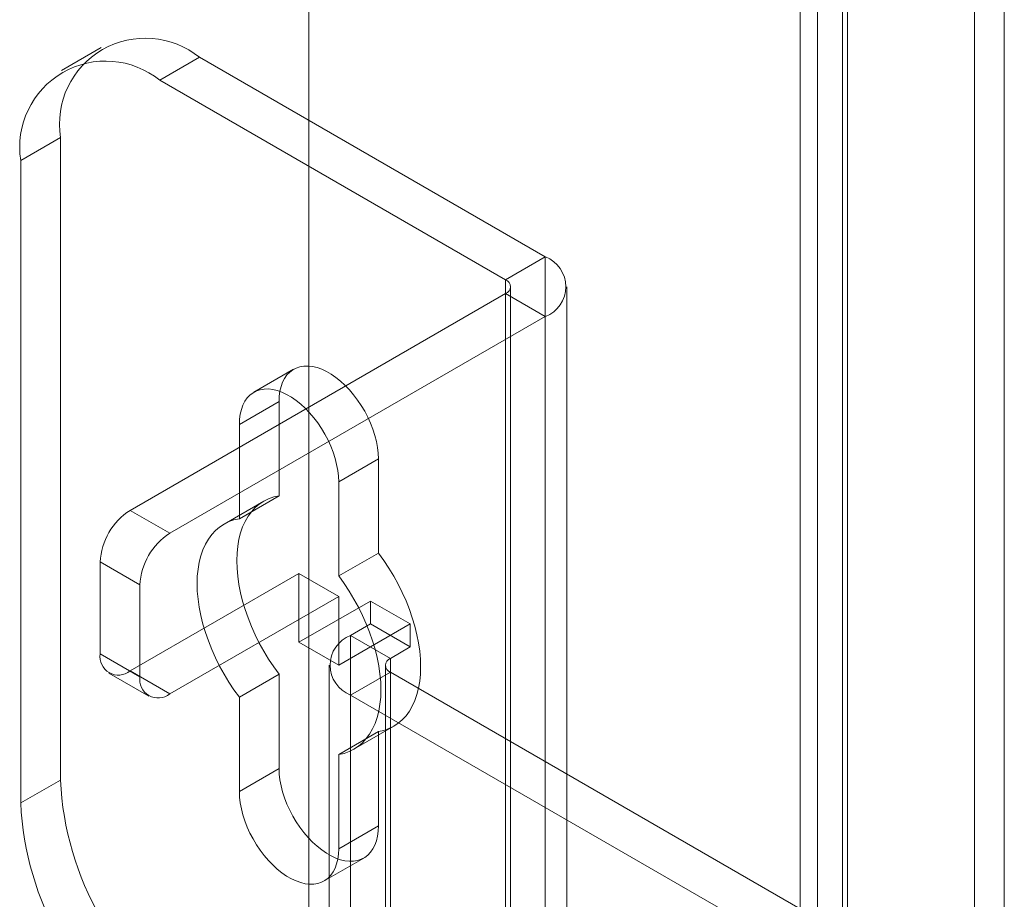
# Model space of a CAD drawing. Units: millimetres. Extents: x -245 to 3955, y -254 to 2716.
# Drawn here: x 3095 to 3123, y 1860 to 1885 of the extents above; entities that cross this region are included whole.
import ezdxf

# ---------------------------------------------------------------- set-up
doc = ezdxf.new("R2010")
doc.units = ezdxf.units.MM
doc.header["$LTSCALE"] = 2

msp = doc.modelspace()

# ---------------------------------------------------------------- linework, layer by layer
at = {"color": 7, "linetype": 'Continuous', "lineweight": 18}
for p, q in [((3102.931, 2302.186), (3102.931, 1844.924)), ((3102.931, 2301.207), (3102.931, 1843.944)), ((3121.881, 2272.91), (3121.881, 1850.361)), ((3122.73, 2272.42), (3122.73, 1849.871)), ((3117.412, 1847.781), (3117.412, 2270.33)), ((3118.261, 1847.291), (3118.261, 2269.84)), ((3116.92, 2269.472), (3116.92, 1847.268)), ((3118.12, 2269.472), (3118.12, 1847.268)), ((3118.261, 2269.103), (3118.261, 1847.245)), ((3117.412, 2268.613), (3117.412, 1846.755)), ((3097.02, 1883.903), (3095.888, 1883.25)), ((3099.819, 1883.626), (3098.688, 1882.973)), ((3109.662, 1877.944), (3099.819, 1883.626)), ((3108.531, 1877.291), (3098.688, 1882.973)), ((3094.728, 1880.686), (3095.86, 1881.339)), ((3095.86, 1881.339), (3095.86, 1863.049)), ((3094.728, 1880.686), (3094.728, 1862.396)), ((3108.531, 1877.291), (3109.662, 1877.944)), ((3109.662, 1877.944), (3109.662, 1850.508)), ((3108.531, 1877.291), (3108.531, 1849.855)), ((3108.672, 1849.659), (3108.672, 1877.095)), ((3110.272, 1849.659), (3110.272, 1877.095)), ((3108.531, 1876.899), (3097.84, 1870.727)), ((3108.531, 1849.463), (3108.531, 1876.899)), ((3108.531, 1876.899), (3109.662, 1876.246)), ((3109.662, 1876.246), (3098.971, 1870.073)), ((3109.662, 1876.246), (3109.662, 1848.81)), ((3102.496, 1874.743), (3101.365, 1874.09)), ((3102.082, 1873.828), (3100.951, 1873.174)), ((3102.082, 1871.143), (3102.082, 1873.828)), ((3100.951, 1873.174), (3100.951, 1870.49)), ((3104.911, 1872.195), (3103.779, 1871.542)), ((3104.911, 1872.195), (3104.911, 1869.511)), ((3103.779, 1868.858), (3103.779, 1871.542)), ((3102.082, 1871.143), (3100.951, 1870.49)), ((3101.647, 1870.99), (3100.515, 1870.337)), ((3097.84, 1870.727), (3098.971, 1870.073)), ((3104.911, 1869.511), (3103.779, 1868.858)), ((3096.991, 1869.257), (3096.991, 1866.644)), ((3098.122, 1868.604), (3096.991, 1869.257)), ((3097.84, 1866.154), (3102.648, 1868.93)), ((3102.648, 1868.93), (3103.779, 1868.277)), ((3102.648, 1868.93), (3102.648, 1866.97)), ((3098.122, 1865.991), (3098.122, 1868.604)), ((3098.971, 1865.501), (3103.779, 1868.277)), ((3104.684, 1868.146), (3102.648, 1866.97)), ((3103.779, 1868.277), (3103.779, 1866.317)), ((3104.684, 1867.492), (3104.684, 1868.146)), ((3105.816, 1867.493), (3104.684, 1868.146)), ((3105.816, 1867.493), (3103.779, 1866.317)), ((3104.119, 1867.166), (3104.684, 1867.492)), ((3105.816, 1866.839), (3104.684, 1867.492)), ((3105.816, 1866.839), (3105.816, 1867.493)), ((3103.779, 1866.317), (3102.648, 1866.97)), ((3104.119, 1854.101), (3104.119, 1867.166)), ((3105.25, 1866.513), (3104.119, 1867.166)), ((3096.991, 1866.644), (3098.122, 1865.991)), ((3105.25, 1866.513), (3105.816, 1866.839)), ((3105.25, 1853.448), (3105.25, 1866.513)), ((3097.24, 1866.095), (3098.371, 1865.441)), ((3098.971, 1865.501), (3097.84, 1866.154)), ((3103.509, 1866.317), (3103.509, 1853.252)), ((3105.25, 1866.121), (3104.119, 1865.468)), ((3105.109, 1866.317), (3105.109, 1853.252)), ((3105.25, 1866.121), (3105.25, 1853.056)), ((3119.053, 1858.153), (3105.25, 1866.121)), ((3102.082, 1866.06), (3100.951, 1865.407)), ((3102.082, 1863.376), (3102.082, 1866.06)), ((3100.951, 1865.407), (3100.951, 1862.723)), ((3104.119, 1852.403), (3104.119, 1865.468)), ((3117.921, 1857.5), (3104.119, 1865.468)), ((3104.911, 1864.427), (3103.779, 1863.774)), ((3104.215, 1863.928), (3105.346, 1864.581)), ((3104.911, 1864.427), (3104.911, 1861.743)), ((3103.779, 1861.09), (3103.779, 1863.774)), ((3102.082, 1863.376), (3100.951, 1862.723)), ((3095.86, 1863.049), (3094.728, 1862.396)), ((3104.911, 1861.743), (3103.779, 1861.09)), ((3103.365, 1860.174), (3104.496, 1860.827))]:
    msp.add_line(p, q, dxfattribs=at)
at = {"color": 7, "linetype": 'Continuous', "lineweight": 18, "flags": 128}
for points in [[(3102.082, 1873.828), (3102.089, 1873.979), (3102.108, 1874.122), (3102.139, 1874.255), (3102.183, 1874.376), (3102.239, 1874.485), (3102.307, 1874.581), (3102.385, 1874.662), (3102.473, 1874.729), (3102.57, 1874.78), (3102.676, 1874.815), (3102.789, 1874.834), (3102.909, 1874.836), (3103.034, 1874.821), (3103.163, 1874.791), (3103.295, 1874.744), (3103.429, 1874.681), (3103.564, 1874.604), (3103.698, 1874.511), (3103.83, 1874.406), (3103.959, 1874.287), (3104.084, 1874.158), (3104.203, 1874.017), (3104.317, 1873.868), (3104.422, 1873.711), (3104.52, 1873.547), (3104.608, 1873.379), (3104.686, 1873.207), (3104.753, 1873.034), (3104.809, 1872.86), (3104.853, 1872.688), (3104.885, 1872.519), (3104.904, 1872.354), (3104.911, 1872.195)], [(3103.779, 1871.542), (3103.773, 1871.701), (3103.754, 1871.865), (3103.722, 1872.035), (3103.678, 1872.207), (3103.622, 1872.381), (3103.555, 1872.554), (3103.477, 1872.726), (3103.389, 1872.894), (3103.291, 1873.058), (3103.185, 1873.215), (3103.072, 1873.364), (3102.952, 1873.504), (3102.828, 1873.634), (3102.698, 1873.753), (3102.566, 1873.858), (3102.432, 1873.95), (3102.298, 1874.028), (3102.164, 1874.091), (3102.032, 1874.138), (3101.902, 1874.168), (3101.778, 1874.183), (3101.658, 1874.181), (3101.545, 1874.162), (3101.439, 1874.127), (3101.341, 1874.076), (3101.253, 1874.009), (3101.175, 1873.928), (3101.108, 1873.832), (3101.052, 1873.723), (3101.008, 1873.601), (3100.976, 1873.469), (3100.957, 1873.326), (3100.951, 1873.174)], [(3102.082, 1866.06), (3101.929, 1866.271), (3101.783, 1866.491), (3101.647, 1866.717), (3101.519, 1866.948), (3101.402, 1867.184), (3101.296, 1867.422), (3101.2, 1867.663), (3101.117, 1867.904), (3101.045, 1868.144), (3100.986, 1868.383), (3100.94, 1868.619), (3100.907, 1868.85), (3100.887, 1869.076), (3100.88, 1869.296), (3100.887, 1869.507), (3100.907, 1869.71), (3100.94, 1869.903), (3100.986, 1870.086), (3101.045, 1870.256), (3101.117, 1870.414), (3101.2, 1870.559), (3101.296, 1870.689), (3101.402, 1870.805), (3101.519, 1870.905), (3101.647, 1870.99), (3101.783, 1871.058), (3101.929, 1871.109), (3102.082, 1871.143)], [(3100.951, 1870.49), (3100.797, 1870.456), (3100.652, 1870.405), (3100.515, 1870.337), (3100.388, 1870.252), (3100.271, 1870.152), (3100.164, 1870.036), (3100.069, 1869.906), (3099.985, 1869.761), (3099.914, 1869.603), (3099.855, 1869.433), (3099.809, 1869.25), (3099.775, 1869.057), (3099.755, 1868.854), (3099.749, 1868.643), (3099.755, 1868.423), (3099.775, 1868.197), (3099.809, 1867.966), (3099.855, 1867.73), (3099.914, 1867.491), (3099.985, 1867.251), (3100.069, 1867.01), (3100.164, 1866.769), (3100.271, 1866.53), (3100.388, 1866.295), (3100.515, 1866.064), (3100.652, 1865.838), (3100.797, 1865.618), (3100.951, 1865.407)], [(3104.911, 1869.511), (3105.064, 1869.299), (3105.209, 1869.08), (3105.346, 1868.854), (3105.473, 1868.623), (3105.591, 1868.387), (3105.697, 1868.148), (3105.793, 1867.908), (3105.876, 1867.667), (3105.948, 1867.426), (3106.007, 1867.187), (3106.053, 1866.952), (3106.086, 1866.72), (3106.106, 1866.494), (3106.113, 1866.275), (3106.106, 1866.063), (3106.086, 1865.86), (3106.053, 1865.667), (3106.007, 1865.485), (3105.948, 1865.314), (3105.876, 1865.156), (3105.793, 1865.012), (3105.697, 1864.881), (3105.591, 1864.766), (3105.473, 1864.665), (3105.346, 1864.581), (3105.209, 1864.513), (3105.064, 1864.462), (3104.911, 1864.427)], [(3103.779, 1863.774), (3103.933, 1863.808), (3104.078, 1863.86), (3104.215, 1863.928), (3104.342, 1864.012), (3104.459, 1864.112), (3104.566, 1864.228), (3104.661, 1864.359), (3104.745, 1864.503), (3104.816, 1864.661), (3104.875, 1864.832), (3104.921, 1865.014), (3104.955, 1865.207), (3104.975, 1865.41), (3104.981, 1865.622), (3104.975, 1865.841), (3104.955, 1866.067), (3104.921, 1866.299), (3104.875, 1866.534), (3104.816, 1866.773), (3104.745, 1867.014), (3104.661, 1867.255), (3104.566, 1867.495), (3104.459, 1867.734), (3104.342, 1867.969), (3104.215, 1868.201), (3104.078, 1868.427), (3103.933, 1868.646), (3103.779, 1868.858)], [(3104.911, 1861.743), (3104.904, 1861.591), (3104.885, 1861.449), (3104.853, 1861.316), (3104.809, 1861.195), (3104.753, 1861.085), (3104.686, 1860.99), (3104.608, 1860.908), (3104.52, 1860.842), (3104.422, 1860.791), (3104.317, 1860.756), (3104.203, 1860.737), (3104.084, 1860.735), (3103.959, 1860.749), (3103.83, 1860.78), (3103.698, 1860.827), (3103.564, 1860.889), (3103.429, 1860.967), (3103.295, 1861.059), (3103.163, 1861.165), (3103.034, 1861.283), (3102.909, 1861.413), (3102.789, 1861.553), (3102.676, 1861.703), (3102.57, 1861.86), (3102.473, 1862.023), (3102.385, 1862.192), (3102.307, 1862.363), (3102.239, 1862.537), (3102.183, 1862.71), (3102.139, 1862.883), (3102.108, 1863.052), (3102.089, 1863.217), (3102.082, 1863.376)], [(3100.951, 1862.723), (3100.957, 1862.564), (3100.976, 1862.399), (3101.008, 1862.23), (3101.052, 1862.057), (3101.108, 1861.884), (3101.175, 1861.71), (3101.253, 1861.539), (3101.341, 1861.37), (3101.439, 1861.207), (3101.545, 1861.05), (3101.658, 1860.9), (3101.778, 1860.76), (3101.902, 1860.63), (3102.032, 1860.512), (3102.164, 1860.406), (3102.298, 1860.314), (3102.432, 1860.236), (3102.566, 1860.174), (3102.698, 1860.127), (3102.828, 1860.096), (3102.952, 1860.082), (3103.072, 1860.084), (3103.185, 1860.102), (3103.291, 1860.137), (3103.389, 1860.188), (3103.477, 1860.255), (3103.555, 1860.337), (3103.622, 1860.432), (3103.678, 1860.541), (3103.722, 1860.663), (3103.754, 1860.796), (3103.773, 1860.938), (3103.779, 1861.09)]]:
    msp.add_lwpolyline(points, dxfattribs=at)
at = {"color": 7, "linetype": 'Continuous', "lineweight": 18}
for centre, radius, start, end in [((3098.278, 1881.724), 2.448, 50.967, 189.0437), ((3097.146, 1881.071), 2.448, 50.9674, 189.0433), ((3109.336, 1877.095), 0.91, 291.0452, 68.9548), ((3108.457, 1877.095), 0.21, 290.7834, 69.2166), ((3098.833, 1869.173), 1.844, 122.6055, 177.3945), ((3099.965, 1868.52), 1.844, 122.6055, 177.3945), ((3104.445, 1866.317), 0.91, 111.0452, 248.9548), ((3097.508, 1866.56), 0.524, 170.786, 309.2033), ((3105.324, 1866.317), 0.21, 110.7834, 249.2166), ((3098.64, 1865.907), 0.524, 170.786, 309.2033), ((3104.445, 1863.433), 8.594, 182.5641, 237.4359), ((3103.314, 1862.78), 8.594, 182.564, 237.436)]:
    msp.add_arc(centre, radius, start, end, dxfattribs=at)

doc.saveas('drawing.dxf')
